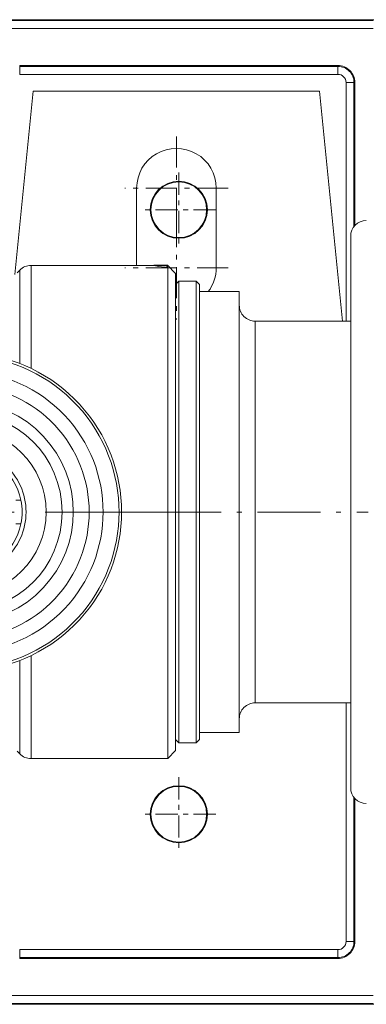
# Model space of a CAD drawing. Extents: x 6 to 420, y 6 to 297.
# Drawn here: x 126 to 133, y 111 to 132 of the extents above; entities that cross this region are included whole.
import ezdxf

# ---------------------------------------------------------------- set-up
doc = ezdxf.new("R2010")
doc.units = 0
doc.linetypes.add('DASHDOT', pattern=[18.5, 12, -3, 0.5, -3])

msp = doc.modelspace()

# ---------------------------------------------------------------- linework, layer by layer
at = {"color": 252, "lineweight": 13}
for p, q in [((202.998016, 132.093842), (113.164673, 132.093842)), ((133.568451, 132.077835), (124.238815, 132.077835)), ((133.568451, 131.911163), (124.238815, 131.911163)), ((126.164673, 131.132523), (126.164673, 131.115005)), ((126.164673, 131.132523), (132.831345, 131.132523)), ((126.164673, 130.948364), (126.164673, 131.115005)), ((126.164673, 131.115005), (132.831345, 131.115005)), ((132.831345, 131.132523), (132.831345, 131.115005)), ((132.831345, 130.948364), (132.831345, 131.115005)), ((126.164673, 130.948364), (132.831345, 130.948364)), ((126.06353, 126.752823), (126.448006, 130.59761)), ((132.448013, 130.59761), (126.448006, 130.59761)), ((132.929886, 125.778809), (132.448013, 130.59761)), ((133.000885, 130.778824), (133.000885, 125.778809)), ((133.000885, 130.778824), (133.167542, 130.778824)), ((133.167542, 130.778824), (133.167542, 127.757126)), ((133.185043, 130.778824), (133.167542, 130.778824)), ((133.185043, 130.778824), (133.185043, 127.777977)), ((128.61467, 126.94548), (128.61467, 128.56427)), ((130.281342, 128.56427), (130.281342, 126.897606)), ((133.098007, 127.553375), (133.098007, 124.547287)), ((126.40274, 124.785988), (126.40274, 126.94548)), ((128.974533, 126.94548), (126.40274, 126.94548)), ((129.234894, 126.948822), (128.974533, 126.948822)), ((128.974533, 126.94548), (128.974533, 126.948822)), ((128.974533, 126.94548), (129.005157, 126.941681)), ((129.216446, 126.934486), (129.005157, 126.941681)), ((129.216446, 126.934486), (129.249115, 126.93293)), ((129.216446, 126.934486), (129.248154, 126.934486)), ((129.261337, 126.948822), (129.234894, 126.948822)), ((129.234894, 126.948822), (129.248154, 126.934486)), ((129.248138, 126.934486), (129.249115, 126.93293)), ((129.431335, 126.778816), (129.261337, 126.948822)), ((129.264679, 124.255852), (129.264679, 126.900688)), ((126.112305, 126.793114), (126.167038, 126.847855)), ((126.167038, 124.887741), (126.167038, 126.847855)), ((129.431335, 119.381691), (129.431335, 126.778816)), ((129.431335, 126.545486), (129.498016, 126.612152)), ((129.431335, 119.493553), (129.431335, 126.545486)), ((129.498016, 119.461594), (129.498016, 126.612152)), ((129.498016, 126.612152), (129.86467, 126.612152)), ((129.86467, 119.461594), (129.86467, 126.612152)), ((129.931335, 126.545486), (129.86467, 126.612152)), ((129.931335, 119.493553), (129.931335, 126.545486)), ((129.931335, 126.395485), (130.764679, 126.395485)), ((130.764679, 119.565468), (130.764679, 126.395485)), ((131.098007, 119.861115), (131.098007, 125.778816)), ((131.098007, 125.778816), (133.098007, 125.778816)), ((133.098007, 124.547287), (133.098007, 116.004257)), ((129.264679, 119.301788), (129.264679, 124.255852)), ((126.087173, 122.028816), (126.189423, 122.028816)), ((126.087173, 121.528816), (126.189423, 121.528816)), ((131.098007, 117.778816), (131.098007, 119.861115)), ((129.431335, 117.012146), (129.431335, 119.493553)), ((129.498016, 116.94548), (129.498016, 119.461594)), ((129.86467, 116.94548), (129.86467, 119.461594)), ((129.931335, 117.012146), (129.931335, 119.493553)), ((130.764679, 117.162155), (130.764679, 119.565468)), ((129.264679, 116.612152), (129.264679, 119.301788)), ((129.431335, 116.778816), (129.431335, 119.381691)), ((126.167038, 116.709778), (126.167038, 118.669891)), ((126.40274, 116.612152), (126.40274, 118.771652)), ((131.098007, 117.778816), (133.098007, 117.778816)), ((133.000885, 117.778809), (133.000885, 112.778816)), ((129.431335, 117.012146), (129.498016, 116.94548)), ((129.931335, 117.012146), (129.86467, 116.94548)), ((129.931335, 117.162155), (130.764679, 117.162155)), ((129.431335, 116.778816), (129.264679, 116.612152)), ((129.498016, 116.94548), (129.86467, 116.94548)), ((126.112305, 116.764519), (126.167038, 116.709778)), ((129.264679, 116.612152), (126.40274, 116.612152)), ((133.167542, 115.800491), (133.167542, 112.778816)), ((133.185043, 115.779648), (133.185043, 112.778816)), ((133.000885, 112.778816), (133.167542, 112.778816)), ((133.185043, 112.778816), (133.167542, 112.778816)), ((126.164673, 112.609268), (132.831345, 112.609268)), ((126.164673, 112.609268), (126.164673, 112.442627)), ((126.164673, 112.442627), (132.831345, 112.442627)), ((126.164673, 112.425117), (126.164673, 112.442627)), ((132.831345, 112.609268), (132.831345, 112.442627)), ((132.831345, 112.425117), (132.831345, 112.442627)), ((126.164673, 112.425117), (132.831345, 112.425117)), ((124.238815, 111.646469), (133.568451, 111.646469)), ((113.164673, 111.463791), (202.998016, 111.463791)), ((124.238815, 111.479805), (133.568451, 111.479805))]:
    msp.add_line(p, q, dxfattribs=at)
at = {"color": 252, "linetype": 'DASHDOT', "lineweight": 13, "ltscale": 0.054166}
msp.add_line((129.448013, 129.647598), (129.448013, 127.480942), dxfattribs=at)
at = {"color": 252, "linetype": 'DASHDOT', "lineweight": 13, "ltscale": 0.038862}
for p, q in [((129.498016, 128.889389), (129.498016, 127.334908)), ((130.275253, 128.112152), (128.720764, 128.112152)), ((129.498016, 116.222725), (129.498016, 114.668243)), ((130.275253, 115.44548), (128.720764, 115.44548))]:
    msp.add_line(p, q, dxfattribs=at)
at = {"color": 252, "linetype": 'DASHDOT', "lineweight": 13, "ltscale": 0.054167}
for p, q in [((130.531342, 128.56427), (128.36467, 128.56427)), ((129.448013, 127.980942), (129.448013, 125.81427)), ((130.531342, 126.897606), (128.36467, 126.897606))]:
    msp.add_line(p, q, dxfattribs=at)
at = {"color": 252, "linetype": 'DASHDOT', "lineweight": 13, "ltscale": 0.216667}
msp.add_line((129.298004, 121.778816), (120.63134, 121.778816), dxfattribs=at)
at = {"color": 252, "linetype": 'DASHDOT', "lineweight": 13, "ltscale": 0.11}
msp.add_line((129.064667, 121.778816), (133.464676, 121.778816), dxfattribs=at)
at = {"color": 252, "lineweight": 13}
msp.add_lwpolyline([(129.005157, 126.941681), (129.005463, 126.941277), (129.006622, 126.940407), (129.014328, 126.937317), (129.074203, 126.924576), (129.264679, 126.900688)], dxfattribs=at)
for centre, radius in [((129.498016, 128.112152), 0.597879), ((129.498016, 128.112152), 0.583333), ((124.964676, 121.778816), 2.088482), ((124.964676, 121.778816), 1.755351), ((129.498016, 115.44548), 0.597879), ((129.498016, 115.44548), 0.583333)]:
    msp.add_circle(centre, radius, dxfattribs=at)
for centre, radius, start, end in [((132.831345, 130.778824), 0.353698, 0, 90.000003), ((132.831345, 130.778824), 0.336192, 0, 90.000003), ((132.831345, 130.778824), 0.16955, 0, 89.999968), ((129.448013, 128.56427), 0.833333, 0, 180.000005), ((133.431335, 127.553375), 0.333333, 90.999997, 179.999995), ((126.40274, 126.612152), 0.333333, 89.999996, 135), ((129.178101, 126.877327), 0.089909, 15.099895, 38.057787), ((129.448013, 126.897606), 0.833333, 322.947047, 0), ((131.098007, 126.112152), 0.333333, 179.999995, 269.999997), ((124.964676, 121.778816), 3.333333, 232.156918, 127.843028), ((124.964676, 121.778816), 3.280867, 231.530425, 128.469534), ((124.964676, 121.778816), 2.947584, 229.214541, 130.785418), ((124.964676, 121.778816), 2.65523, 230.316373, 129.6836), ((124.964676, 121.778816), 2.322099, 230.316373, 129.6836), ((124.964676, 121.778816), 1.25, 11.53696, 53.130102), ((124.964676, 121.778816), 1.333333, 311.409621, 48.590379), ((124.964676, 121.778816), 1.25, 348.46304, 11.53696), ((124.964676, 121.778816), 1.25, 306.869898, 348.46304), ((131.098007, 117.44548), 0.333333, 90.000003, 180.000005), ((126.40274, 116.94548), 0.333333, 225, 269.999997), ((133.431335, 116.004257), 0.333333, 180.000005, 269.000003), ((132.831345, 112.778816), 0.16955, 269.999997, 359.999965), ((132.831345, 112.778816), 0.336192, 269.999997, 360), ((132.831345, 112.778816), 0.353698, 269.999997, 360)]:
    msp.add_arc(centre, radius, start, end, dxfattribs=at)

doc.saveas('drawing.dxf')
